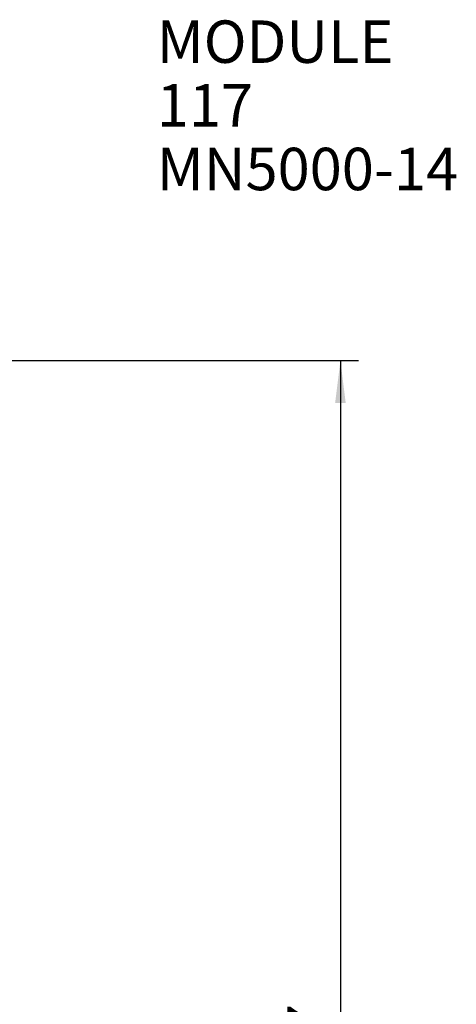
# Model space of a CAD drawing. Units: millimetres. Extents: x 0 to 594, y 0 to 420.
# Drawn here: x 363 to 400, y 246 to 327 of the extents above; entities that cross this region are included whole.
import ezdxf

# ---------------------------------------------------------------- set-up
doc = ezdxf.new("R2010")
doc.units = ezdxf.units.MM
doc.header["$LTSCALE"] = 32.67
doc.layers.get('0').update_dxf_attribs({"linetype": 'CONTINUOUS'})
doc.layers.add('10058673_DIM', color=7, linetype='CONTINUOUS')
doc.layers.add('231048-001-02-ED1_TEXT', color=7, linetype='CONTINUOUS')
doc.styles.get("Standard").update_dxf_attribs({"font": 'TXT.SHX', "width": 0.7})
doc.styles.add('TEXTSTYLE_3', font='gdt', dxfattribs={"width": 0.7})
doc.dimstyles.new('DIMSTYLE_1', dxfattribs={"dimtxt": 3.5, "dimasz": 3.5, "dimexe": 0.18, "dimexo": 0.0625, "dimgap": 0.09, "dimtad": 1, "dimdec": 3, "dimdsep": 46, "dimtxsty": 'STANDARD', "dimblk": '_FILLED', "dimblk1": '_FILLED', "dimblk2": '_FILLED', "dimcen": 0.09, "dimclrt": 2, "dimadec": 0, "dimazin": 0, "dimtp": 0.15, "dimtm": 0.15, "dimtfac": 1, "dimtdec": 3, "dimtofl": 0, "dimtmove": 0, "dimatfit": 3, "dimldrblk": '_FILLED', "dimfxl": 1, "dimtolj": 1, "dimarcsym": 0})

# ---------------------------------------------------------------- blocks, each defined once
blk = doc.blocks.new('_FILLED')
at = {"color": 0, "linetype": 'BYBLOCK'}
blk.add_solid([(0, 0), (-1, 0.125), (-1, -0.125)], dxfattribs=at)
blk = doc.blocks.new('*D0')
at = {"layer": '10058673_DIM', "color": 3, "linetype": 'CONTINUOUS'}
for p, q in [((359.7, 299.054), (391.45, 299.054)), ((389.95, 299.054), (389.95, 240.554)), ((389.95, 182.054), (389.95, 240.554)), ((359.7, 182.054), (391.45, 182.054))]:
    blk.add_line(p, q, dxfattribs=at)
at = {"layer": '10058673_DIM', "color": 3, "linetype": 'CONTINUOUS', "xscale": 3.5, "yscale": 3.5, "zscale": 3.5}
for p, rotation in [((389.95, 299.054), 90), ((389.95, 182.054), 270)]:
    blk.add_blockref('_FILLED', p, dxfattribs=dict(at, rotation=rotation))
at = {"layer": '10058673_DIM', "color": 2, "linetype": 'CONTINUOUS', "insert": (385.575, 240.554), "char_height": 3.5, "width": 11.41667, "attachment_point": 2, "rotation": 90, "line_spacing_factor": 0.9, "style": 'TEXTSTYLE_3'}
blk.add_mtext('{\\Fgdt;n}\\FTXT.SHX;117', dxfattribs=at)

msp = doc.modelspace()

# ---------------------------------------------------------------- texts
at = {"layer": '231048-001-02-ED1_TEXT', "color": 2, "linetype": 'CONTINUOUS', "insert": (374.7832, 327.1114), "char_height": 3.5, "width": 25.916667, "attachment_point": 1, "line_spacing_factor": 0.9}
msp.add_mtext('MODULE 117\\PMN5000-14', dxfattribs=at)

# ---------------------------------------------------------------- dimensions: what is measured, and where the dimension line sits
at = {"layer": '10058673_DIM', "color": 3, "linetype": 'CONTINUOUS'}
dim = msp.add_linear_dim(base=(389.9496, 182.0535), p1=(359.7001, 299.0535), p2=(359.7001, 182.0535), angle=270, text='%%c<>', dimstyle='DIMSTYLE_1', dxfattribs=at)
dim.commit()
dim.dimension.update_dxf_attribs({"geometry": '*D0', "text_midpoint": (388.6035, 238.0019), "dimtype": 160})

doc.saveas('drawing.dxf')
